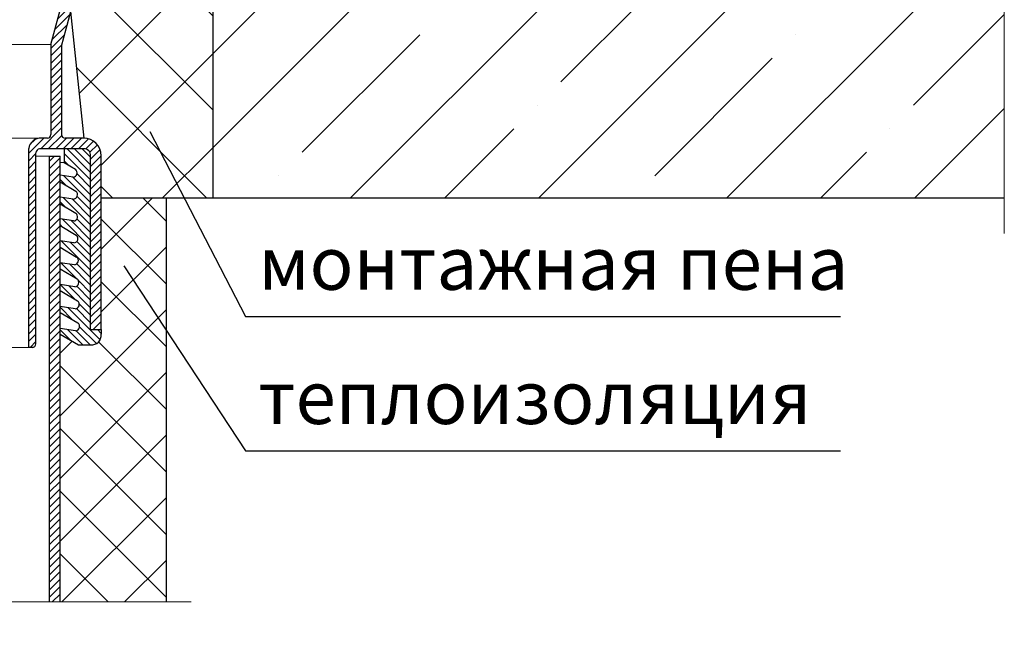
# Model space of a CAD drawing. Units: inches. Extents: x 0 to 2113, y 0 to 1485.
# Drawn here: x 537 to 815, y 668 to 840 of the extents above; entities that cross this region are included whole.
import ezdxf

# ---------------------------------------------------------------- set-up
doc = ezdxf.new("R2010")
doc.units = ezdxf.units.IN
doc.header["$MEASUREMENT"] = 0
doc.linetypes.add('ACAD_ISO04W100', pattern=[30, 24, -3, 0, -3])
for name, color, linetype, lineweight in [('вспомогательный', 140, 'Continuous', 20), ('Оси', 10, 'ACAD_ISO04W100', 13), ('Основной', 7, 'Continuous', 30), ('текст', 1, 'Continuous', 25), ('штриховка', 251, 'Continuous', 0)]:
    doc.layers.add(name, color=color, linetype=linetype, lineweight=lineweight)
doc.styles.add('ГОСТ 2.304', font='isocpeui.ttf')
pattern_1 = [(45, (-4441.774514669472, 243.6477663103777), (-1.060660171779821, 1.060660171779821), [])]
pattern_2 = [(135, (-4441.774514669472, 243.6477663103777), (-1.060660171779821, -1.060660171779821), [])]
pattern_3 = [(45, (-2620.949201545528, 429.3862393742822), (-1.060660171779821, 1.060660171779821), [])]

# ---------------------------------------------------------------- blocks, each defined once
blk = doc.blocks.new('hl9.1разрез')
at = {"layer": 'штриховка', "linetype": 'ACAD_ISO04W100'}
h = blk.add_hatch(dxfattribs=at)
h.set_pattern_fill('ANSI31', color=256, scale=12)
h.set_pattern_definition(pattern_1)
h.paths.add_polyline_path([(-1954.280092566173, 1284.688388152295, 0.4185882952823893), (-1956.325289955298, 1286.549055105156), (-1959.480092566173, 1286.549055105156), (-1959.480092566173, 1295.407525117929), (-1954.280092566173, 1300.607525117931), (-1954.280092566173, 1303.749055105157), (-1957.280092566173, 1303.749055105157), (-1957.280092566173, 1301.85016580505), (-1962.480092566173, 1296.650165805049), (-1962.480092566173, 1285.049055105156, 0.4142135623730951), (-1960.980092566173, 1283.549055105156), (-1957.280092566173, 1283.549055105156), (-1957.280092566173, 1243.452387204836), (-1954.680092566172, 1233.749055105157), (-1954.680092566173, 1208.751351598885, -0.4142135623730591), (-1955.680092566173, 1207.751351598885), (-1960.880092566174, 1207.751351598884, 0.4142135623730438), (-1965.880092566173, 1202.751351598884), (-1965.880092566173, 1153.749055105157), (-1962.880092566173, 1153.749055105157), (-1962.880092566173, 1202.751351598884, -0.4736146770322323), (-1960.880092566165, 1204.751351598884), (-1948.481288040495, 1204.751351598885, -0.3487172471543449), (-1947.435769868006, 1203.599773515158), (-1947.435769868006, 1153.749055105157), (-1947.435769868006, 1149.749055105157, 0.4295744605338669), (-1946.380092566177, 1148.749055105157), (-1945.41107475628, 1148.749055105157), (-1945.41107475628, 1204.826149538605, 0.3561693719316416), (-1948.498259363309, 1207.751351598884), (-1949.58917596474, 1207.751351598884), (-1950.680092566173, 1207.751351598885, -0.4142135623731421), (-1951.680092566173, 1208.751351598885), (-1951.680092566172, 1234.14401259792), (-1954.280092566173, 1243.847344697598)])
h = blk.add_hatch(dxfattribs=at)
h.set_pattern_fill('ANSI31', color=256, scale=12)
h.set_pattern_definition(pattern_1)
h.paths.add_polyline_path([(-1844.211552393797, 1284.688388152295, -0.4185882952823893), (-1842.166355004672, 1286.549055105156), (-1839.011552393798, 1286.549055105156), (-1839.011552393798, 1295.407525117929), (-1844.211552393797, 1300.607525117931), (-1844.211552393797, 1303.749055105157), (-1841.211552393797, 1303.749055105157), (-1841.211552393797, 1301.85016580505), (-1836.011552393798, 1296.650165805049), (-1836.011552393798, 1285.049055105156, -0.4142135623730951), (-1837.511552393798, 1283.549055105156), (-1841.211552393797, 1283.549055105156), (-1841.211552393797, 1243.452387204836), (-1843.811552393799, 1233.749055105157), (-1843.811552393797, 1208.751351598885, 0.4142135623730591), (-1842.811552393797, 1207.751351598885), (-1837.611552393797, 1207.751351598884, -0.4142135623730438), (-1832.611552393797, 1202.751351598884), (-1832.611552393797, 1153.749055105157), (-1835.611552393797, 1153.749055105157), (-1835.611552393797, 1202.751351598884, 0.4736146770322323), (-1837.611552393806, 1204.751351598884), (-1850.010356919475, 1204.751351598885, 0.3487172471543449), (-1851.055875091964, 1203.599773515158), (-1851.055875091964, 1153.749055105157), (-1851.055875091964, 1149.749055105157, -0.4295744605338669), (-1852.111552393793, 1148.749055105157), (-1853.080570203691, 1148.749055105157), (-1853.080570203691, 1204.826149538605, -0.3561693719316416), (-1849.993385596662, 1207.751351598884), (-1848.90246899523, 1207.751351598884), (-1847.811552393797, 1207.751351598885, 0.4142135623731421), (-1846.811552393797, 1208.751351598885), (-1846.811552393799, 1234.14401259792), (-1844.211552393798, 1243.847344697598)])
at = {"layer": 'штриховка'}
h = blk.add_hatch(color=1, dxfattribs=at)
h.dxf.hatch_style = 1
h.paths.add_polyline_path([(-1954.846769166626, 1295.538126175969), (-1959.084894814606, 1295.538126175969), (-1959.084894814606, 1290.3938680259), (-1958.133481002625, 1290.3938680259), (-1958.133481002625, 1289.183454343531), (-1959.084894814606, 1289.18345434353), (-1959.084894814606, 1286.762626978792), (-1955.452208999467, 1286.762626978792), (-1955.452208999467, 1290.555605560075), (-1954.902422531388, 1290.555605560075, 0.543095423804273), (-1954.440277076258, 1291.351202233452)])
h = blk.add_hatch(color=1, dxfattribs=at)
h.dxf.hatch_style = 1
h.paths.add_polyline_path([(-1843.644875793345, 1295.538126175969), (-1839.406750145365, 1295.538126175969), (-1839.406750145365, 1290.3938680259), (-1840.358163957346, 1290.3938680259), (-1840.358163957346, 1289.183454343531), (-1839.406750145365, 1289.18345434353), (-1839.406750145365, 1286.762626978792), (-1843.039435960503, 1286.762626978792), (-1843.039435960503, 1290.555605560075), (-1843.589222428582, 1290.555605560075, -0.543095423804273), (-1844.051367883713, 1291.351202233452)])
at = {"layer": 'штриховка', "linetype": 'ACAD_ISO04W100'}
h = blk.add_hatch(dxfattribs=at)
h.set_pattern_fill('ANSI31', color=1, scale=12, angle=90)
h.set_pattern_definition(pattern_2)
edge = h.paths.add_edge_path()
edge.add_line((-1954.245822479985, 1176.990857771387), (-1954.245822479985, 1178.78691217653))
edge.add_line((-1954.245822479985, 1178.78691217653), (-1958.163362648444, 1178.19422496571))
edge.add_arc((-1958.057242314428, 1179.432292531726), 1.24260726833186, 127.60730471126419, 265.10089574269665, ccw=False)
edge.add_line((-1958.815538639436, 1180.416700733027), (-1954.245822479985, 1183.114158358528))
edge.add_line((-1954.245822479985, 1183.114158358528), (-1954.245822479985, 1184.962273790166))
edge.add_line((-1954.245822479985, 1184.962273790166), (-1958.044772426967, 1184.387528171411))
edge.add_arc((-1957.93865209295, 1185.625595737426), 1.24260726833188, 127.607304711153, 265.1008957426331, ccw=False)
edge.add_line((-1958.696948417956, 1186.61000393873), (-1954.245822479985, 1189.237458945669))
edge.add_line((-1954.245822479985, 1189.237458945669), (-1954.245822479985, 1191.137635403803))
edge.add_line((-1954.245822479985, 1191.137635403803), (-1957.926182205491, 1190.580831377111))
edge.add_arc((-1957.959641456313, 1191.806732326492), 1.22635747608925, 127.08636348908851, 271.56341997778867, ccw=False)
edge.add_line((-1958.699157265525, 1192.785031374374), (-1954.245822479985, 1195.413790241884))
edge.add_line((-1954.245822479985, 1195.413790241884), (-1954.245822479985, 1197.31299701744))
edge.add_line((-1954.245822479985, 1197.31299701744), (-1957.928391053057, 1196.755858812757))
edge.add_arc((-1957.82227071904, 1197.993926378773), 1.242607268331783, 127.60730471110699, 265.10089574263316, ccw=False)
edge.add_line((-1958.580567044045, 1198.978334580077), (-1955.408582937115, 1200.845211954424))
edge.add_line((-1955.408582937115, 1200.845211954424), (-1955.408582937115, 1204.751351598884))
edge.add_line((-1955.408582937115, 1204.751351598884), (-1960.880092566165, 1204.751351598884))
edge.add_arc((-1961.061189378286, 1202.932448410998), 1.8278962941763, 84.3141560523428, 185.6858439474275)
edge.add_line((-1962.880092566173, 1202.751351598884), (-1962.880092566173, 1153.749055105157))
edge.add_line((-1962.880092566173, 1153.749055105157), (-1965.880092566173, 1153.749055105157))
edge.add_line((-1965.880092566173, 1153.749055105157), (-1965.880092566173, 1152.421500005226))
edge.add_arc((-1963.085942608306, 1152.240867781546), 2.799982497674202, 176.3011710760142, 274.6709819763316)
edge.add_line((-1962.857929558459, 1149.450184704524), (-1959.408489746825, 1149.450184704524))
edge.add_line((-1959.408489746825, 1149.450184704524), (-1954.245822479985, 1152.497655422821))
edge.add_line((-1954.245822479985, 1152.497655422821), (-1954.245822479985, 1154.085465721984))
edge.add_line((-1954.245822479985, 1154.085465721984), (-1958.637723534355, 1153.421012142906))
edge.add_arc((-1958.53160320034, 1154.659079708922), 1.24260726833186, 127.60730471126419, 265.10089574269665, ccw=False)
edge.add_line((-1959.289899525348, 1155.643487910224), (-1954.245822479985, 1158.620956009963))
edge.add_line((-1954.245822479985, 1158.620956009963), (-1954.245822479985, 1160.260827335621))
edge.add_line((-1954.245822479985, 1160.260827335621), (-1958.519133312877, 1159.614315348607))
edge.add_arc((-1958.413012978862, 1160.852382914623), 1.24260726833186, 127.60730471126419, 265.10089574269665, ccw=False)
edge.add_line((-1959.17130930387, 1161.836791115925), (-1954.245822479985, 1164.744256597104))
edge.add_line((-1954.245822479985, 1164.744256597104), (-1954.245822479985, 1166.436188949257))
edge.add_line((-1954.245822479985, 1166.436188949257), (-1958.400543091399, 1165.807618554308))
edge.add_arc((-1958.294422757384, 1167.045686120324), 1.24260726833186, 127.60730471126419, 265.10089574269665, ccw=False)
edge.add_line((-1959.052719082392, 1168.030094321626), (-1954.245822479985, 1170.867557184245))
edge.add_line((-1954.245822479985, 1170.867557184245), (-1954.245822479985, 1172.611550562894))
edge.add_line((-1954.245822479985, 1172.611550562894), (-1958.281952869921, 1172.000921760009))
edge.add_arc((-1958.175832535906, 1173.238989326025), 1.24260726833186, 127.60730471126419, 265.10089574269665, ccw=False)
edge.add_line((-1958.934128860914, 1174.223397527327), (-1954.245822479985, 1176.990857771387))
h = blk.add_hatch(dxfattribs=at)
h.set_pattern_fill('ANSI31', color=256, scale=12)
h.set_pattern_definition(pattern_3)
h.paths.add_polyline_path([(-1954.245822479985, 1076.944176647915), (-1951.245822479985, 1076.944176647915), (-1951.245822479985, 1202.678020644345), (-1954.245822479985, 1202.678020644345)])
h = blk.add_hatch(dxfattribs=at)
h.set_pattern_fill('ANSI31', color=256, scale=12)
h.set_pattern_definition(pattern_3)
h.paths.add_polyline_path([(-1847.245822479985, 1076.944176647915), (-1844.245822479985, 1076.944176647915), (-1844.245822479985, 1202.678020644345), (-1847.245822479985, 1202.678020644345)])
h = blk.add_hatch(dxfattribs=at)
h.set_pattern_fill('ANSI31', color=1, scale=12, angle=90)
h.set_pattern_definition(pattern_2)
edge = h.paths.add_edge_path()
edge.add_line((-1844.245822479986, 1176.990857771387), (-1844.245822479985, 1178.78691217653))
edge.add_line((-1844.245822479985, 1178.78691217653), (-1840.328282311527, 1178.19422496571))
edge.add_arc((-1840.434402645542, 1179.432292531726), 1.24260726833186, 274.8991042573033, 412.3926952887358)
edge.add_line((-1839.676106320534, 1180.416700733027), (-1844.245822479985, 1183.114158358528))
edge.add_line((-1844.245822479985, 1183.114158358528), (-1844.245822479985, 1184.962273790166))
edge.add_line((-1844.245822479985, 1184.962273790166), (-1840.446872533003, 1184.387528171411))
edge.add_arc((-1840.55299286702, 1185.625595737426), 1.24260726833188, 274.8991042573669, 412.3926952888471)
edge.add_line((-1839.794696542014, 1186.61000393873), (-1844.245822479985, 1189.237458945669))
edge.add_line((-1844.245822479985, 1189.237458945669), (-1844.245822479985, 1191.137635403803))
edge.add_line((-1844.245822479985, 1191.137635403803), (-1840.56546275448, 1190.580831377111))
edge.add_arc((-1840.532003503657, 1191.806732326492), 1.22635747608925, 268.4365800222113, 412.9136365109115)
edge.add_line((-1839.792487694445, 1192.785031374374), (-1844.245822479985, 1195.413790241884))
edge.add_line((-1844.245822479985, 1195.413790241884), (-1844.245822479985, 1197.31299701744))
edge.add_line((-1844.245822479985, 1197.31299701744), (-1840.563253906914, 1196.755858812757))
edge.add_arc((-1840.669374240931, 1197.993926378773), 1.242607268331783, 274.8991042573668, 412.392695288893)
edge.add_line((-1839.911077915925, 1198.978334580077), (-1843.083062022855, 1200.845211954424))
edge.add_line((-1843.083062022855, 1200.845211954424), (-1843.083062022855, 1204.751351598884))
edge.add_line((-1843.083062022855, 1204.751351598884), (-1837.611552393806, 1204.751351598884))
edge.add_arc((-1837.430455581685, 1202.932448410998), 1.8278962941763, 354.31415605257257, 455.6858439476572, ccw=False)
edge.add_line((-1835.611552393797, 1202.751351598884), (-1835.611552393797, 1153.749055105157))
edge.add_line((-1835.611552393797, 1153.749055105157), (-1832.611552393797, 1153.749055105157))
edge.add_line((-1832.611552393797, 1153.749055105157), (-1832.611552393797, 1152.421500005226))
edge.add_arc((-1835.405702351665, 1152.240867781546), 2.799982497674202, 265.32901802366837, 363.69882892398584, ccw=False)
edge.add_line((-1835.633715401512, 1149.450184704524), (-1839.083155213145, 1149.450184704524))
edge.add_line((-1839.083155213145, 1149.450184704524), (-1844.245822479985, 1152.497655422821))
edge.add_line((-1844.245822479985, 1152.497655422821), (-1844.245822479985, 1154.085465721984))
edge.add_line((-1844.245822479985, 1154.085465721984), (-1839.853921425615, 1153.421012142906))
edge.add_arc((-1839.960041759631, 1154.659079708922), 1.24260726833186, 274.8991042573033, 412.3926952887358)
edge.add_line((-1839.201745434623, 1155.643487910224), (-1844.245822479986, 1158.620956009963))
edge.add_line((-1844.245822479986, 1158.620956009963), (-1844.245822479985, 1160.260827335621))
edge.add_line((-1844.245822479985, 1160.260827335621), (-1839.972511647093, 1159.614315348607))
edge.add_arc((-1840.078631981109, 1160.852382914623), 1.24260726833186, 274.8991042573033, 412.3926952887358)
edge.add_line((-1839.320335656101, 1161.836791115925), (-1844.245822479985, 1164.744256597104))
edge.add_line((-1844.245822479985, 1164.744256597104), (-1844.245822479985, 1166.436188949257))
edge.add_line((-1844.245822479985, 1166.436188949257), (-1840.091101868571, 1165.807618554308))
edge.add_arc((-1840.197222202587, 1167.045686120324), 1.24260726833186, 274.8991042573033, 412.3926952887358)
edge.add_line((-1839.438925877579, 1168.030094321626), (-1844.245822479985, 1170.867557184245))
edge.add_line((-1844.245822479985, 1170.867557184245), (-1844.245822479985, 1172.611550562894))
edge.add_line((-1844.245822479985, 1172.611550562894), (-1840.209692090049, 1172.000921760009))
edge.add_arc((-1840.315812424064, 1173.238989326025), 1.24260726833186, 274.8991042573033, 412.3926952887358)
edge.add_line((-1839.557516099057, 1174.223397527327), (-1844.245822479986, 1176.990857771387))
for p, q in [((-1959.084894814606, 1295.538126175969), (-1959.084894814606, 1290.3938680259)), ((-1954.846769166626, 1295.538126175969), (-1959.084894814606, 1295.538126175969)), ((-1954.440277076258, 1291.351202233452), (-1954.846769166626, 1295.538126175969)), ((-1844.051367883713, 1291.351202233452), (-1843.644875793345, 1295.538126175969)), ((-1843.644875793345, 1295.538126175969), (-1839.406750145365, 1295.538126175969)), ((-1839.406750145365, 1295.538126175969), (-1839.406750145365, 1290.3938680259)), ((-1959.084894814606, 1290.3938680259), (-1958.133481002625, 1290.3938680259)), ((-1959.084894814606, 1289.18345434353), (-1959.084894814606, 1286.762626978792)), ((-1958.133481002625, 1289.183454343531), (-1959.084894814606, 1289.18345434353)), ((-1958.133481002625, 1290.3938680259), (-1958.133481002625, 1289.183454343531)), ((-1955.452208999467, 1286.762626978792), (-1955.452208999467, 1290.555605560075)), ((-1955.452208999467, 1290.555605560075), (-1954.902422531388, 1290.555605560075)), ((-1843.039435960503, 1290.555605560075), (-1843.589222428582, 1290.555605560075)), ((-1843.039435960503, 1286.762626978792), (-1843.039435960503, 1290.555605560075)), ((-1839.406750145365, 1290.3938680259), (-1840.358163957346, 1290.3938680259)), ((-1840.358163957346, 1290.3938680259), (-1840.358163957346, 1289.183454343531)), ((-1840.358163957346, 1289.183454343531), (-1839.406750145365, 1289.18345434353)), ((-1839.406750145365, 1289.18345434353), (-1839.406750145365, 1286.762626978792)), ((-1959.084894814606, 1286.762626978792), (-1955.452208999467, 1286.762626978792)), ((-1839.406750145365, 1286.762626978792), (-1843.039435960503, 1286.762626978792))]:
    blk.add_line(p, q)
for centre, start, end in [((-1954.929561026987, 1291.103393391745), 272.8362276474937, 26.86095773838936), ((-1843.562083932984, 1291.103393391745), 153.1390422616107, 267.1637723525064)]:
    blk.add_arc(centre, 0.5484596671307812, start, end)
at = {"layer": 'вспомогательный'}
for p, q in [((-1954.846769166626, 1295.538126175969), (-1954.245822479985, 1295.538126175969)), ((-1843.644875793345, 1295.538126175969), (-1844.245822479985, 1295.538126175969)), ((-1954.902422531391, 1290.555605560075), (-1954.245822479985, 1290.555605560075)), ((-1843.589222428579, 1290.555605560075), (-1844.245822479985, 1290.555605560075)), ((-1959.480092566173, 1286.549055105156), (-1954.245822479985, 1286.549055105156)), ((-1839.011552393798, 1286.549055105156), (-1844.245822479985, 1286.549055105156)), ((-1951.241422012033, 1245.364078976526), (-1847.250222947937, 1245.364078976526)), ((-1954.280092566173, 1243.847344697599), (-1899.245822479985, 1243.847344697599)), ((-1844.211552393798, 1243.847344697599), (-1899.245822479985, 1243.847344697599)), ((-1951.680092566172, 1234.14401259792), (-1899.245822479985, 1234.14401259792)), ((-1846.811552393799, 1234.14401259792), (-1899.245822479985, 1234.14401259792)), ((-1949.58917596474, 1207.751351598884), (-1899.245822479985, 1207.751351598885)), ((-1848.90246899523, 1207.751351598884), (-1899.245822479985, 1207.751351598885)), ((-1951.245822479985, 1202.678020644345), (-1947.435769868006, 1202.678020644345)), ((-1847.245822479985, 1202.678020644345), (-1851.055875091965, 1202.678020644345)), ((-1955.408582937115, 1200.845211954424), (-1954.245822479985, 1200.845211954424)), ((-1843.083062022855, 1200.845211954424), (-1844.245822479985, 1200.845211954424)), ((-1945.41107475628, 1148.749055105157), (-1899.245822479985, 1148.749055105157)), ((-1853.080570203691, 1148.749055105157), (-1899.245822479985, 1148.749055105157))]:
    blk.add_line(p, q, dxfattribs=at)
at = {"layer": 'Оси', "ltscale": 50}
for p, q in [((-1895.622928921407, 1076.944176647915), (-1899.245822479985, 1084.421900612768)), ((-1899.245822479985, 1084.421900612768), (-1899.245822479985, 1069.209493478888)), ((-1903.276979823986, 1076.944176647915), (-1958.373313350137, 1076.944176647915)), ((-1899.245822479985, 1069.209493478888), (-1903.276979823986, 1076.944176647915)), ((-1895.622928921407, 1076.944176647915), (-1841.051774041262, 1076.944176647915))]:
    blk.add_line(p, q, dxfattribs=at)
at = {"layer": 'Основной', "linetype": 'Continuous'}
for p, q in [((-1957.280092566173, 1301.85016580505), (-1957.280092566173, 1303.749055105157)), ((-1954.280092566173, 1300.607525117931), (-1954.280092566173, 1303.749055105157)), ((-1844.211552393797, 1300.607525117931), (-1844.211552393797, 1303.749055105157)), ((-1841.211552393797, 1301.85016580505), (-1841.211552393797, 1303.749055105157)), ((-1957.280092566173, 1301.85016580505), (-1962.480092566173, 1296.650165805049)), ((-1954.280092566173, 1300.607525117931), (-1959.480092566173, 1295.407525117929)), ((-1844.211552393797, 1300.607525117931), (-1839.011552393798, 1295.407525117929)), ((-1841.211552393797, 1301.85016580505), (-1836.011552393798, 1296.650165805049)), ((-1962.480092566173, 1296.650165805049), (-1962.480092566173, 1285.049055105156)), ((-1959.480092566173, 1295.407525117929), (-1959.480092566173, 1286.549055105156)), ((-1839.011552393798, 1295.407525117929), (-1839.011552393798, 1286.549055105156)), ((-1836.011552393798, 1296.650165805049), (-1836.011552393798, 1285.049055105156)), ((-1959.480092566173, 1286.549055105156), (-1956.113216007362, 1286.549055105156)), ((-1839.011552393798, 1286.549055105156), (-1842.378428952608, 1286.549055105156)), ((-1960.980092566173, 1283.549055105156), (-1957.280092566173, 1283.549055105156)), ((-1957.280092566173, 1283.549055105156), (-1957.280092566173, 1243.452387204836)), ((-1954.280092566173, 1284.688388152284), (-1954.280092566173, 1243.847344697599)), ((-1844.211552393797, 1284.688388152284), (-1844.211552393798, 1243.847344697599)), ((-1841.211552393797, 1283.549055105156), (-1841.211552393797, 1243.452387204836)), ((-1837.511552393798, 1283.549055105156), (-1841.211552393797, 1283.549055105156)), ((-1961.032667341517, 1207.749023150509), (-1957.280092566173, 1243.452387204836)), ((-1954.680092566172, 1233.749055105157), (-1957.280092566173, 1243.452387204836)), ((-1951.680092566172, 1234.14401259792), (-1954.280092566173, 1243.847344697598)), ((-1846.811552393799, 1234.14401259792), (-1844.211552393798, 1243.847344697598)), ((-1843.811552393799, 1233.749055105157), (-1841.211552393797, 1243.452387204836)), ((-1837.458977618453, 1207.749023150509), (-1841.211552393797, 1243.452387204836)), ((-1954.680092566172, 1233.749055105157), (-1954.680092566173, 1208.751351598884)), ((-1951.680092566172, 1234.144012597921), (-1951.680092566173, 1208.751351598884)), ((-1846.811552393799, 1234.144012597921), (-1846.811552393797, 1208.751351598884)), ((-1843.811552393799, 1233.749055105157), (-1843.811552393797, 1208.751351598884)), ((-1960.880092566173, 1207.751351598884), (-1955.680092566173, 1207.751351598884)), ((-1950.680092566173, 1207.751351598884), (-1948.498259363308, 1207.751351598884)), ((-1847.811552393797, 1207.751351598884), (-1849.993385596663, 1207.751351598884)), ((-1837.611552393797, 1207.751351598884), (-1842.811552393797, 1207.751351598884)), ((-1965.880092566173, 1153.749055105157), (-1965.880092566173, 1202.751351598884)), ((-1962.880092566173, 1153.749055105157), (-1962.880092566173, 1202.751351598884)), ((-1960.880092566173, 1204.751351598884), (-1948.481288040496, 1204.751351598885)), ((-1954.245822479985, 1076.944176647915), (-1954.245822479985, 1202.678020644345)), ((-1951.245822479985, 1202.678020644345), (-1954.245822479985, 1202.678020644345)), ((-1951.245822479985, 1076.944176647915), (-1951.245822479985, 1202.678020644345)), ((-1947.435769868006, 1153.749055105157), (-1947.435769868006, 1203.599773515158)), ((-1945.41107475628, 1148.749055105157), (-1945.41107475628, 1204.826149538605)), ((-1853.080570203691, 1148.749055105157), (-1853.080570203691, 1204.826149538605)), ((-1851.055875091964, 1153.749055105157), (-1851.055875091964, 1203.599773515158)), ((-1837.611552393798, 1204.751351598884), (-1850.010356919474, 1204.751351598885)), ((-1847.245822479985, 1076.944176647915), (-1847.245822479985, 1202.678020644345)), ((-1847.245822479985, 1202.678020644345), (-1844.245822479985, 1202.678020644345)), ((-1844.245822479985, 1076.944176647915), (-1844.245822479985, 1202.678020644345)), ((-1835.611552393797, 1153.749055105157), (-1835.611552393797, 1202.751351598884)), ((-1832.611552393797, 1153.749055105157), (-1832.611552393797, 1202.751351598884)), ((-1962.880092566173, 1153.749055105157), (-1965.880092566173, 1153.749055105157)), ((-1947.435769868006, 1149.749055105157), (-1947.435769868006, 1153.749055105157)), ((-1851.055875091964, 1149.749055105157), (-1851.055875091964, 1153.749055105157)), ((-1835.611552393797, 1153.749055105157), (-1832.611552393797, 1153.749055105157)), ((-1946.380092566173, 1148.749055105157), (-1945.41107475628, 1148.749055105157)), ((-1852.111552393797, 1148.749055105157), (-1853.080570203691, 1148.749055105157))]:
    blk.add_line(p, q, dxfattribs=at)
at = {"layer": 'Основной'}
for p, q in [((-1957.280092566173, 1303.749055105157), (-1954.280092566173, 1303.749055105157)), ((-1841.211552393797, 1303.749055105157), (-1844.211552393797, 1303.749055105157)), ((-1953.038281826302, 1245.364078976526), (-1954.245822479985, 1249.870679678457)), ((-1845.453363133669, 1245.364078976526), (-1844.245822479985, 1249.870679678457)), ((-1951.241422012033, 1245.364078976526), (-1953.038281826302, 1245.364078976526)), ((-1847.250222947937, 1245.364078976526), (-1845.453363133669, 1245.364078976526)), ((-1955.408582937115, 1204.751351598884), (-1955.408582937115, 1200.845211954424)), ((-1843.083062022855, 1204.751351598884), (-1843.083062022855, 1200.845211954424)), ((-1955.408582937115, 1200.845211954424), (-1958.580567044047, 1198.978334580075)), ((-1843.083062022855, 1200.845211954424), (-1839.911077915924, 1198.978334580075)), ((-1957.928391053057, 1196.755858812757), (-1954.245822479985, 1197.31299701744)), ((-1840.563253906914, 1196.755858812757), (-1844.245822479985, 1197.31299701744)), ((-1954.245822479985, 1195.413790241884), (-1958.699157265525, 1192.785031374374)), ((-1844.245822479985, 1195.413790241884), (-1839.792487694445, 1192.785031374374)), ((-1954.245822479985, 1189.23745894567), (-1958.696948417958, 1186.610003938729)), ((-1957.926182205489, 1190.580831377112), (-1954.245822479985, 1191.137635403803)), ((-1840.565462754481, 1190.580831377112), (-1844.245822479985, 1191.137635403803)), ((-1844.245822479985, 1189.23745894567), (-1839.794696542013, 1186.610003938729)), ((-1954.245822479985, 1183.114158358528), (-1958.815538639436, 1180.416700733028)), ((-1958.044772426967, 1184.387528171411), (-1954.245822479985, 1184.962273790167)), ((-1840.446872533003, 1184.387528171411), (-1844.245822479985, 1184.962273790167)), ((-1844.245822479985, 1183.114158358528), (-1839.676106320535, 1180.416700733028)), ((-1958.163362648445, 1178.19422496571), (-1954.245822479985, 1178.78691217653)), ((-1840.328282311526, 1178.19422496571), (-1844.245822479985, 1178.78691217653)), ((-1954.245822479985, 1176.990857771387), (-1958.934128860913, 1174.223397527327)), ((-1844.245822479985, 1176.990857771387), (-1839.557516099057, 1174.223397527327)), ((-1958.281952869923, 1172.000921760009), (-1954.245822479985, 1172.611550562894)), ((-1840.209692090048, 1172.000921760009), (-1844.245822479985, 1172.611550562894)), ((-1954.245822479985, 1170.867557184245), (-1959.052719082391, 1168.030094321626)), ((-1844.245822479985, 1170.867557184245), (-1839.438925877579, 1168.030094321626)), ((-1958.400543091401, 1165.807618554308), (-1954.245822479985, 1166.436188949257)), ((-1840.09110186857, 1165.807618554308), (-1844.245822479985, 1166.436188949257)), ((-1954.245822479985, 1164.744256597104), (-1959.171309303869, 1161.836791115925)), ((-1844.245822479985, 1164.744256597104), (-1839.320335656101, 1161.836791115925)), ((-1954.245822479985, 1158.620956009962), (-1959.289899525347, 1155.643487910224)), ((-1958.519133312879, 1159.614315348607), (-1954.245822479985, 1160.260827335621)), ((-1839.972511647092, 1159.614315348607), (-1844.245822479985, 1160.260827335621)), ((-1844.245822479985, 1158.620956009962), (-1839.201745434623, 1155.643487910224)), ((-1965.880092566173, 1153.749055105157), (-1965.880092566173, 1152.421500005226)), ((-1954.245822479985, 1152.497655422821), (-1959.408489746825, 1149.450184704524)), ((-1958.637723534357, 1153.421012142906), (-1954.245822479985, 1154.085465721984)), ((-1839.853921425614, 1153.421012142906), (-1844.245822479985, 1154.085465721984)), ((-1844.245822479985, 1152.497655422821), (-1839.083155213145, 1149.450184704524)), ((-1832.611552393797, 1153.749055105157), (-1832.611552393797, 1152.421500005226)), ((-1959.408489746825, 1149.450184704524), (-1962.857929558461, 1149.450184704524)), ((-1839.083155213145, 1149.450184704524), (-1835.633715401509, 1149.450184704524))]:
    blk.add_line(p, q, dxfattribs=at)
for centre, radius, start, end in [((-1956.21925298133, 1284.611260494937), 1.940693636626136, 2.277666749366345, 86.86787343794363), ((-1842.27239197864, 1284.611260494937), 1.940693636626136, 93.1321265620562, 177.7223332506337), ((-1961.061189378286, 1202.932448410997), 1.827896294176165, 84.31415605237625, 185.685843947427), ((-1948.683716706577, 1203.517164325726), 1.250678052129638, 3.787230702209057, 80.68540862992131), ((-1849.807928253393, 1203.517164325726), 1.250678052129638, 99.3145913700787, 176.2127692977909), ((-1837.430455581684, 1202.932448410997), 1.827896294176165, 354.3141560525729, 95.68584394762377), ((-1957.82227071904, 1197.993926378772), 1.242607268331845, 127.6073047112049, 265.1008957426363), ((-1840.669374240931, 1197.993926378772), 1.242607268331845, 274.8991042573638, 52.39269528879558), ((-1957.959641456313, 1191.806732326493), 1.226357476089128, 127.0863634890941, 271.5634199778628), ((-1840.532003503657, 1191.806732326493), 1.226357476089128, 268.4365800221372, 52.91363651090644), ((-1957.93865209295, 1185.625595737426), 1.242607268331845, 127.6073047112049, 265.1008957426363), ((-1840.55299286702, 1185.625595737426), 1.242607268331845, 274.8991042573638, 52.39269528879558), ((-1958.057242314428, 1179.432292531726), 1.242607268331845, 127.6073047112049, 265.1008957426363), ((-1840.434402645542, 1179.432292531726), 1.242607268331845, 274.8991042573638, 52.39269528879558), ((-1958.175832535906, 1173.238989326025), 1.242607268331845, 127.6073047112049, 265.1008957426363), ((-1840.315812424064, 1173.238989326025), 1.242607268331845, 274.8991042573638, 52.39269528879558), ((-1958.294422757384, 1167.045686120324), 1.242607268331845, 127.6073047112049, 265.1008957426363), ((-1840.197222202587, 1167.045686120324), 1.242607268331845, 274.8991042573638, 52.39269528879558), ((-1958.413012978862, 1160.852382914623), 1.242607268331845, 127.6073047112049, 265.1008957426363), ((-1840.078631981109, 1160.852382914623), 1.242607268331845, 274.8991042573638, 52.39269528879558), ((-1958.53160320034, 1154.659079708922), 1.242607268331845, 127.6073047112049, 265.1008957426363), ((-1839.960041759631, 1154.659079708922), 1.242607268331845, 274.8991042573638, 52.39269528879558), ((-1963.085942608306, 1152.240867781546), 2.799982497674201, 176.3011710760164, 274.6709819762701), ((-1835.405702351665, 1152.240867781546), 2.799982497674201, 265.3290180237298, 3.698828923983691)]:
    blk.add_arc(centre, radius, start, end, dxfattribs=at)
at = {"layer": 'Основной', "linetype": 'Continuous'}
for centre, radius, start, end in [((-1960.980092566173, 1285.049055105156), 1.5, 180, 270), ((-1837.511552393798, 1285.049055105156), 1.5, 270, 0), ((-1955.680092566173, 1208.751351598885), 1, 270, 359.9999999999479), ((-1950.680092566173, 1208.751351598885), 1, 180.0000000000521, 270), ((-1847.811552393797, 1208.751351598885), 1, 270, 359.9999999999479), ((-1842.811552393797, 1208.751351598885), 1, 180.0000000000521, 270), ((-1960.880092566173, 1202.751351598884), 5, 90, 180), ((-1948.747438288163, 1204.396704950667), 3.363888266722031, 7.334575744410146, 94.24805710260233), ((-1849.744206671807, 1204.396704950667), 3.363888266722031, 85.75194289739765, 172.6654242555898), ((-1837.611552393797, 1202.751351598884), 5, 0, 90), ((-1946.433353549087, 1149.750055977224), 1.002416818583649, 180.0572074946597, 273.0457062686749), ((-1852.058291410883, 1149.750055977224), 1.002416818583649, 266.9542937313252, 359.9427925053403)]:
    blk.add_arc(centre, radius, start, end, dxfattribs=at)

msp = doc.modelspace()

# ---------------------------------------------------------------- hatches: boundary and pattern name
at = {"layer": 'штриховка'}
h = msp.add_hatch(dxfattribs=at)
h.set_pattern_fill('ANSI35', color=256, scale=150)
h.set_pattern_definition([(45, (0, 0), (-26.51650429449553, 26.51650429449553), []), (45, (26.51650425, 0), (-26.51650429449553, 26.51650429449553), [46.875, -9.375, 0, -9.375])])
h.paths.add_polyline_path([(682.4067564218168, 1011.999838369056), (648.109530915326, 1011.99983836901), (644.6104729979239, 1011.793544400808), (644.7578258318406, 1009.29421732563), (682.4067564218203, 1009.294217316827)])
h.paths.add_polyline_path([(743.9766342147086, 1011.999838223282), (682.4067564218168, 1011.999838223202), (682.4067564218203, 1009.294217316827), (744.1153661973937, 1009.294217316791)])
h.paths.add_polyline_path([(814.5416253911967, 1017.585285500409), (749.6997972644756, 1017.585285500409), (741.2043030422146, 1009.294217316793), (814.5416253911975, 1009.29421731675)])
h.paths.add_polyline_path([(591.2993085430571, 1004.132340365719), (607.553203468533, 1004.765017387002), (612.9048653786085, 1007.41626224), (644.7578256829092, 1009.294217316852), (814.5416274032468, 1009.29421731675), (814.5416274032568, 789.2942173167754), (591.2993085430599, 789.2942173167718)])
h = msp.add_hatch(dxfattribs=at)
h.set_pattern_fill('ANSI37', color=256, scale=150)
h.set_pattern_definition([(45, (0, 0), (-13.25825214724777, 13.25825214724777), []), (135, (0, 0), (-13.25825214724777, -13.25825214724776), [])])
h.paths.add_polyline_path([(435.2028536388543, 881.9393159453034), (431.5028536388545, 881.9393159453034, -0.4142135623730951), (430.0028536388545, 883.4393159453034), (430.0028536388545, 895.0404266451965), (435.2028536388543, 900.2404266451977), (435.2028536388543, 902.1393159453046), (438.2383097136481, 902.1393159453046), (438.2383097136481, 909.8511501116018), (435.7436959171018, 909.8511501116018), (435.7436959171018, 907.3474830549776), (425.7277378013296, 907.3474830549776), (425.7277367998622, 907.3474830549776), (425.7277367998622, 909.8511501116018), (420.7129848218538, 909.8511501116014, -0.4142135623730951), (412.7012502406503, 917.862884692805), (412.7012502406496, 919.8658183381076), (413.7023725587123, 919.865818338108, -0.414213562373096), (413.2016391473876, 920.3665517494328), (413.201639147388, 963.9292601575544), (395.1773108842408, 963.9292601575544), (395.1773108842407, 789.2942173167736), (426.6028536388544, 789.2942173167736), (426.6028536388544, 801.1416124390316, -0.4053025409446062), (431.4502788635105, 806.1392839906573), (435.2028536388543, 841.8426480449834)])
h.paths.add_polyline_path([(591.2993085430576, 963.9292601575544), (573.274980279908, 963.9292601575544), (573.274980279908, 919.8658183381076), (573.7753691866465, 919.8658183381076), (573.7753691866459, 917.862884692805, -0.4142135623730951), (565.7636346054423, 909.8511501116014), (560.7488826274339, 909.8511501116018), (560.7488826274339, 907.3474830549776), (550.7329235101943, 907.3474830549776), (550.7329235101943, 909.8511501116018), (548.238309713648, 909.8511501116018), (548.238309713648, 902.1393159453046), (551.2713938112302, 902.1393159453046), (551.2713938112302, 900.2404266451977), (556.47139381123, 895.0404266451965), (556.47139381123, 883.4393159453034, -0.4142135623730951), (554.97139381123, 881.9393159453034), (551.2713938112302, 881.9393159453034), (551.2713938112302, 841.8426480449837), (555.0239685865739, 806.1392839906573, -0.4053025409446075), (559.8713938112301, 801.1416124390316), (559.8713938112301, 789.2942173167736), (591.2993085430599, 789.2942173167736)])
h.paths.add_polyline_path([(413.2016391473881, 963.9292601575544), (413.2016391473881, 971.2603451826544), (411.8154248629016, 971.2603451826544, -0.2340312354850121), (408.6293825532721, 972.8380223754357), (402.1920891146037, 981.2844324293728, -0.1642592171330694), (401.3722641336317, 983.7126225271968), (401.3722641336353, 993.5365893533854), (395.1773108842408, 993.5365893533854), (395.1773108842408, 963.9292601575544)])
h.paths.add_polyline_path([(577.8472368740258, 972.8380223754357, -0.2340312354850134), (574.6611945643963, 971.2603451826544), (573.274980279908, 971.2603451826544), (573.274980279908, 963.9292601575544), (591.2993085430571, 963.9292601575544), (591.2993085430571, 993.5365893533854), (585.1043552936626, 993.5365893533854), (585.1043552936644, 983.7126225271968, -0.1642592171331671), (584.2845303126924, 981.2844324293692)])
h = msp.add_hatch(dxfattribs=at)
h.set_pattern_fill('ANSI37', color=256, scale=100)
h.set_pattern_definition([(45, (7.265121921543653, -7.591102683618374), (-8.838834764831844, 8.838834764831844), []), (135, (7.265121921543653, -7.591102683618374), (-8.838834764831844, -8.838834764831843), [])])
edge = h.paths.add_edge_path()
edge.add_line((548.237123525922, 750.8879162629703), (553.3997907927617, 747.8404455446725))
edge.add_line((553.3997907927617, 747.8404455446725), (556.8492308035129, 747.8404455446725))
edge.add_arc((557.0772375672501, 750.6311348281329), 2.79998817160541, 265.3291565704739, 363.6986941516299)
edge.add_line((559.8713936121096, 750.811760845376), (559.8713936121096, 789.2942173167733))
edge.add_line((559.8713936121096, 789.2942173167733), (578.2365015191112, 789.2942173167733))
edge.add_line((578.2365015191112, 789.2942173167733), (578.2365015191112, 675.3344374880637))
edge.add_line((578.2365015191112, 675.3344374880637), (548.2371235259216, 675.3344374880637))
edge.add_line((548.2371235259216, 675.3344374880637), (548.237123525922, 750.8879162629703))

# ---------------------------------------------------------------- linework, layer by layer
at = {"layer": 'вспомогательный'}
msp.add_line((548.2371237250422, 675.3344374880637), (585.2365017182317, 675.3344374880637), dxfattribs=at)
at = {"layer": 'Оси', "ltscale": 50}
msp.add_line((814.5416253912201, 779.2942173167754), (814.5416253911899, 1086.594740044955), dxfattribs=at)
at = {"layer": 'Основной'}
for p, q in [((591.2993085430571, 1004.132340365719), (591.2993085430599, 789.294217316772)), ((559.8713938112301, 789.2942173167718), (814.5416253912192, 789.2942173167754)), ((578.2365017182317, 675.3344374880637), (578.2365017182301, 789.2942173167734))]:
    msp.add_line(p, q, dxfattribs=at)
at = {"layer": 'текст', "ltscale": 0.5}
for p, q in [((573.5336823642403, 807.9867086943572), (600.4957133644159, 755.8048757954033)), ((566.2317502904045, 770.1272105672637), (600.4957133644159, 717.9453776683098)), ((600.4957133644159, 755.8048757954033), (768.3095773054704, 755.8048757954033)), ((600.4957133644159, 717.9453776683098), (768.3095773054704, 717.9453776683098))]:
    msp.add_line(p, q, dxfattribs=at)

# ---------------------------------------------------------------- block references
at = {"layer": 'вспомогательный'}
msp.add_blockref('hl9.1разрез', (2392.482946354474, -401.609739159856), dxfattribs=at)

# ---------------------------------------------------------------- texts
at = {"layer": 'текст', "style": 'ГОСТ 2.304'}
for s, p in [('монтажная пена', (604.1399888710632, 763.3701963563557)), ('теплоизоляция', (604.1399888710632, 725.5106982292622))]:
    msp.add_text(s, height=15, dxfattribs=at).set_placement(p)

doc.saveas('drawing.dxf')
